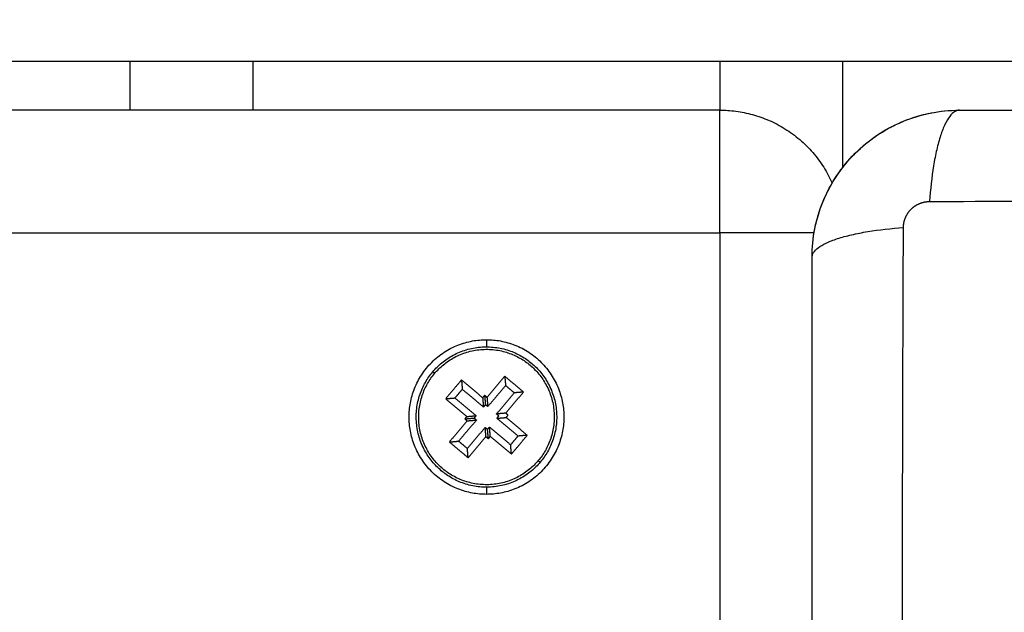
# Model space of a CAD drawing. Units: millimetres. Extents: x -1180.5 to -1169.5, y 2813.4 to 2828.6.
# Drawn here: x -1172.6 to -1172.6, y 2815.8 to 2815.8 of the extents above; entities that cross this region are included whole.
import ezdxf

# ---------------------------------------------------------------- set-up
doc = ezdxf.new("R2010")
doc.units = ezdxf.units.MM
doc.layers.add('DIASTASEIS', color=253, linetype='Continuous', lineweight=5)
doc.layers.add('Layer 1', color=8, linetype='Continuous')
doc.styles.get("Standard").update_dxf_attribs({"font": 'ARIALN.TTF'})
doc.dimstyles.new('STANDARD_ACAD', dxfattribs={"dimtxt": 0.18, "dimasz": 0.18, "dimexe": 0.18, "dimexo": 0.0625, "dimgap": 0.09, "dimtad": 0, "dimtih": 1, "dimtoh": 1, "dimdec": 4, "dimzin": 0, "dimdsep": 46, "dimtxsty": 'Standard', "dimcen": 0.09, "dimadec": 0, "dimazin": 0, "dimtfac": 1, "dimtdec": 4, "dimtofl": 0, "dimtmove": 0, "dimatfit": 3, "dimfxl": 1, "dimtolj": 1, "dimtzin": 0, "dimarcsym": 0})

# ---------------------------------------------------------------- blocks, each defined once
blk = doc.blocks.new('_Oblique')
at = {"color": 0, "linetype": 'ByBlock', "lineweight": -2}
blk.add_line((-0.5, -0.5), (0.5, 0.5), dxfattribs=at)
blk = doc.blocks.new('*D6')
at = {"layer": 'Defpoints', "color": 0}
for p in [(-1173.067415, 2821.299498), (-1172.430415, 2814.134962), (-1169.737561, 2814.134962)]:
    blk.add_point(p, dxfattribs=at)
at = {"layer": 'DIASTASEIS', "color": 0, "lineweight": -2}
for p, q in [((-1173.004915, 2821.299498), (-1169.557561, 2821.299498)), ((-1169.737561, 2821.299498), (-1169.737561, 2817.899133)), ((-1169.737561, 2814.134962), (-1169.737561, 2817.535327)), ((-1172.367915, 2814.134962), (-1169.557561, 2814.134962))]:
    blk.add_line(p, q, dxfattribs=at)
at = {"layer": 'DIASTASEIS', "color": 0, "linetype": 'ByBlock', "lineweight": -2, "xscale": 0.18, "yscale": 0.18, "zscale": 0.18}
for p, rotation in [((-1169.737561, 2821.299498), 90), ((-1169.737561, 2814.134962), 270)]:
    blk.add_blockref('_Oblique', p, dxfattribs=dict(at, rotation=rotation))
at = {"layer": 'DIASTASEIS', "color": 0, "insert": (-1169.737561, 2817.71723), "char_height": 0.18, "attachment_point": 5}
blk.add_mtext('\\A1;\\A1;7.20', dxfattribs=at)
blk = doc.blocks.new('*D7')
at = {"layer": 'Defpoints', "color": 0}
for p in [(-1170.467609, 2816.895962), (-1175.690359, 2816.235982), (-1170.467609, 2813.536321)]:
    blk.add_point(p, dxfattribs=at)
at = {"layer": 'DIASTASEIS', "color": 0, "lineweight": -2}
for p, q in [((-1170.467609, 2816.833462), (-1170.467609, 2813.356321)), ((-1175.690359, 2816.173482), (-1175.690359, 2813.356321)), ((-1175.690359, 2813.536321), (-1173.360464, 2813.536321)), ((-1170.467609, 2813.536321), (-1172.797504, 2813.536321))]:
    blk.add_line(p, q, dxfattribs=at)
at = {"layer": 'DIASTASEIS', "color": 0, "linetype": 'ByBlock', "lineweight": -2, "xscale": 0.18, "yscale": 0.18, "zscale": 0.18, "rotation": 180}
blk.add_blockref('_Oblique', (-1175.690359, 2813.536321), dxfattribs=at)
at = {"layer": 'DIASTASEIS', "color": 0, "linetype": 'ByBlock', "lineweight": -2, "xscale": 0.18, "yscale": 0.18, "zscale": 0.18}
blk.add_blockref('_Oblique', (-1170.467609, 2813.536321), dxfattribs=at)
at = {"layer": 'DIASTASEIS', "color": 0, "insert": (-1173.078984, 2813.536321), "char_height": 0.18, "attachment_point": 5}
blk.add_mtext('\\A1;\\A1;5.20', dxfattribs=at)
blk = doc.blocks.new('*D8')
at = {"layer": 'Defpoints', "color": 0}
for p in [(-1173.085415, 2819.299498), (-1172.615362, 2815.634962), (-1171.353878, 2815.634962)]:
    blk.add_point(p, dxfattribs=at)
at = {"layer": 'DIASTASEIS', "color": 0, "lineweight": -2}
for p, q in [((-1173.022915, 2819.299498), (-1171.173878, 2819.299498)), ((-1171.353878, 2819.299498), (-1171.353878, 2817.649133)), ((-1171.353878, 2815.634962), (-1171.353878, 2817.285327)), ((-1172.552862, 2815.634962), (-1171.173878, 2815.634962))]:
    blk.add_line(p, q, dxfattribs=at)
at = {"layer": 'DIASTASEIS', "color": 0, "linetype": 'ByBlock', "lineweight": -2, "xscale": 0.18, "yscale": 0.18, "zscale": 0.18}
for p, rotation in [((-1171.353878, 2819.299498), 90), ((-1171.353878, 2815.634962), 270)]:
    blk.add_blockref('_Oblique', p, dxfattribs=dict(at, rotation=rotation))
at = {"layer": 'DIASTASEIS', "color": 0, "insert": (-1171.353878, 2817.46723), "char_height": 0.18, "attachment_point": 5}
blk.add_mtext('\\A1;\\A1;3.70', dxfattribs=at)
blk = doc.blocks.new('*D9')
at = {"layer": 'Defpoints', "color": 0}
for p in [(-1174.193003, 2816.979426), (-1171.967609, 2816.899962), (-1174.193003, 2815.181208)]:
    blk.add_point(p, dxfattribs=at)
at = {"layer": 'DIASTASEIS', "color": 0, "lineweight": -2}
for p, q in [((-1174.193003, 2816.916926), (-1174.193003, 2815.001208)), ((-1171.967609, 2816.837462), (-1171.967609, 2815.001208)), ((-1174.193003, 2815.181208), (-1173.363014, 2815.181208)), ((-1171.967609, 2815.181208), (-1172.797598, 2815.181208))]:
    blk.add_line(p, q, dxfattribs=at)
at = {"layer": 'DIASTASEIS', "color": 0, "linetype": 'ByBlock', "lineweight": -2, "xscale": 0.18, "yscale": 0.18, "zscale": 0.18, "rotation": 180}
blk.add_blockref('_Oblique', (-1174.193003, 2815.181208), dxfattribs=at)
at = {"layer": 'DIASTASEIS', "color": 0, "linetype": 'ByBlock', "lineweight": -2, "xscale": 0.18, "yscale": 0.18, "zscale": 0.18}
blk.add_blockref('_Oblique', (-1171.967609, 2815.181208), dxfattribs=at)
at = {"layer": 'DIASTASEIS', "color": 0, "insert": (-1173.080306, 2815.181208), "char_height": 0.18, "attachment_point": 5}
blk.add_mtext('\\A1;\\A1;2.20', dxfattribs=at)
blk = doc.blocks.new('s220b')
for points, degree in [([(-1173.722415, 2815.810962), (-1173.132415, 2815.810962), (-1172.542415, 2815.810962)], 2), ([(-1172.640415, 2815.806962), (-1172.640415, 2815.808962), (-1172.640415, 2815.810962)], 2), ([(-1172.582415, 2815.802293), (-1172.582415, 2815.806627), (-1172.582415, 2815.810962)], 2), ([(-1172.592415, 2815.806962), (-1173.132415, 2815.806962), (-1173.672415, 2815.806962)], 2), ([(-1172.577475, 2815.806062), (-1172.576797, 2815.806341), (-1172.576098, 2815.806556), (-1172.57538, 2815.806706)], 3), ([(-1172.575256, 2815.806732), (-1172.574483, 2815.806885), (-1172.573703, 2815.806962), (-1172.572915, 2815.806962)], 3), ([(-1172.579578, 2815.804942), (-1172.578961, 2815.805354), (-1172.578311, 2815.805706), (-1172.57763, 2815.805997)], 3), ([(-1172.5814, 2815.803447), (-1172.580866, 2815.803982), (-1172.580285, 2815.804462), (-1172.57966, 2815.804887)], 3), ([(-1172.611415, 2815.788262), (-1172.611415, 2815.787971), (-1172.611415, 2815.787679)], 2), ([(-1172.613448, 2815.784981), (-1172.614092, 2815.784216), (-1172.614736, 2815.783451)], 2), ([(-1172.613448, 2815.784981), (-1172.613416, 2815.784604), (-1172.613383, 2815.784226)], 2), ([(-1172.611727, 2815.783532), (-1172.612587, 2815.784257), (-1172.613448, 2815.784981)], 2), ([(-1172.609925, 2815.785284), (-1172.61065, 2815.784423), (-1172.611375, 2815.783562)], 2), ([(-1172.609925, 2815.785284), (-1172.609893, 2815.784906), (-1172.609861, 2815.784528)], 2), ([(-1172.608396, 2815.783995), (-1172.60916, 2815.784639), (-1172.609925, 2815.785284)], 2), ([(-1172.613383, 2815.784226), (-1172.613682, 2815.783871), (-1172.613981, 2815.783516)], 2), ([(-1172.611662, 2815.782777), (-1172.612523, 2815.783502), (-1172.613383, 2815.784226)], 2), ([(-1172.609861, 2815.784528), (-1172.610585, 2815.783668), (-1172.61131, 2815.782807)], 2), ([(-1172.609151, 2815.783931), (-1172.609506, 2815.784229), (-1172.609861, 2815.784528)], 2), ([(-1172.609845, 2815.782274), (-1172.60912, 2815.783135), (-1172.608396, 2815.783995)], 2), ([(-1172.608396, 2815.783995), (-1172.608773, 2815.783963), (-1172.609151, 2815.783931)], 2), ([(-1172.614736, 2815.783451), (-1172.614359, 2815.783484), (-1172.613981, 2815.783516)], 2), ([(-1172.614736, 2815.783451), (-1172.613876, 2815.782727), (-1172.613015, 2815.782002)], 2), ([(-1172.613981, 2815.783516), (-1172.613121, 2815.782792), (-1172.61226, 2815.782067)], 2), ([(-1172.611566, 2815.783723), (-1172.611646, 2815.783628), (-1172.611727, 2815.783532)], 2), ([(-1172.611727, 2815.783532), (-1172.611695, 2815.783155), (-1172.611662, 2815.782777)], 2), ([(-1172.611566, 2815.783723), (-1172.611533, 2815.783346), (-1172.611501, 2815.782968)], 2), ([(-1172.611375, 2815.783562), (-1172.61147, 2815.783643), (-1172.611566, 2815.783723)], 2), ([(-1172.611375, 2815.783562), (-1172.611342, 2815.783185), (-1172.61131, 2815.782807)], 2), ([(-1172.6106, 2815.782209), (-1172.609875, 2815.78307), (-1172.609151, 2815.783931)], 2), ([(-1172.611501, 2815.782968), (-1172.611582, 2815.782873), (-1172.611662, 2815.782777)], 2), ([(-1172.61131, 2815.782807), (-1172.611405, 2815.782888), (-1172.611501, 2815.782968)], 2), ([(-1172.612985, 2815.78165), (-1172.613709, 2815.780789), (-1172.614434, 2815.779929)], 2), ([(-1172.61223, 2815.781715), (-1172.612954, 2815.780854), (-1172.613679, 2815.779994)], 2), ([(-1172.613015, 2815.782002), (-1172.613096, 2815.781907), (-1172.613176, 2815.781811)], 2), ([(-1172.613176, 2815.781811), (-1172.612799, 2815.781843), (-1172.612421, 2815.781876)], 2), ([(-1172.613176, 2815.781811), (-1172.61308, 2815.781731), (-1172.612985, 2815.78165)], 2), ([(-1172.613015, 2815.782002), (-1172.612638, 2815.782035), (-1172.61226, 2815.782067)], 2), ([(-1172.612985, 2815.78165), (-1172.612607, 2815.781682), (-1172.61223, 2815.781715)], 2), ([(-1172.61226, 2815.782067), (-1172.61234, 2815.781971), (-1172.612421, 2815.781876)], 2), ([(-1172.612421, 2815.781876), (-1172.612325, 2815.781795), (-1172.61223, 2815.781715)], 2), ([(-1172.609845, 2815.782274), (-1172.610222, 2815.782242), (-1172.6106, 2815.782209)], 2), ([(-1172.610409, 2815.782048), (-1172.610504, 2815.782129), (-1172.6106, 2815.782209)], 2), ([(-1172.61057, 2815.781857), (-1172.610489, 2815.781953), (-1172.610409, 2815.782048)], 2), ([(-1172.61057, 2815.781857), (-1172.610192, 2815.78189), (-1172.609815, 2815.781922)], 2), ([(-1172.608849, 2815.780408), (-1172.609709, 2815.781133), (-1172.61057, 2815.781857)], 2), ([(-1172.609654, 2815.782113), (-1172.609749, 2815.782194), (-1172.609845, 2815.782274)], 2), ([(-1172.609815, 2815.781922), (-1172.609734, 2815.782018), (-1172.609654, 2815.782113)], 2), ([(-1172.608093, 2815.780473), (-1172.608954, 2815.781197), (-1172.609815, 2815.781922)], 2), ([(-1172.612969, 2815.779396), (-1172.612244, 2815.780256), (-1172.61152, 2815.781117)], 2), ([(-1172.611455, 2815.780362), (-1172.611487, 2815.780739), (-1172.61152, 2815.781117)], 2), ([(-1172.61152, 2815.781117), (-1172.611424, 2815.781036), (-1172.611329, 2815.780956)], 2), ([(-1172.611329, 2815.780956), (-1172.611248, 2815.781052), (-1172.611167, 2815.781147)], 2), ([(-1172.611264, 2815.780201), (-1172.611296, 2815.780578), (-1172.611329, 2815.780956)], 2), ([(-1172.611167, 2815.781147), (-1172.610307, 2815.780423), (-1172.609446, 2815.779698)], 2), ([(-1172.611103, 2815.780392), (-1172.611135, 2815.78077), (-1172.611167, 2815.781147)], 2), ([(-1172.614434, 2815.779929), (-1172.614057, 2815.779961), (-1172.613679, 2815.779994)], 2), ([(-1172.613679, 2815.779994), (-1172.613324, 2815.779695), (-1172.612969, 2815.779396)], 2), ([(-1172.612904, 2815.778641), (-1172.61218, 2815.779501), (-1172.611455, 2815.780362)], 2), ([(-1172.611455, 2815.780362), (-1172.611359, 2815.780281), (-1172.611264, 2815.780201)], 2), ([(-1172.611264, 2815.780201), (-1172.611183, 2815.780296), (-1172.611103, 2815.780392)], 2), ([(-1172.611103, 2815.780392), (-1172.610242, 2815.779667), (-1172.609382, 2815.778943)], 2), ([(-1172.609446, 2815.779698), (-1172.609147, 2815.780053), (-1172.608849, 2815.780408)], 2), ([(-1172.609382, 2815.778943), (-1172.608737, 2815.779708), (-1172.608093, 2815.780473)], 2), ([(-1172.608093, 2815.780473), (-1172.608471, 2815.78044), (-1172.608849, 2815.780408)], 2), ([(-1172.614434, 2815.779929), (-1172.613669, 2815.779285), (-1172.612904, 2815.778641)], 2), ([(-1172.612904, 2815.778641), (-1172.612937, 2815.779018), (-1172.612969, 2815.779396)], 2), ([(-1172.609382, 2815.778943), (-1172.609414, 2815.77932), (-1172.609446, 2815.779698)], 2), ([(-1172.611415, 2815.776245), (-1172.611415, 2815.775954), (-1172.611415, 2815.775662)], 2)]:
    blk.add_open_spline(points, degree=degree)
blk.add_rational_spline([(-1172.592415, 2815.806962), (-1172.585912, 2815.806962), (-1172.583274, 2815.801018)], [1, 0.78778911005, 0.883085932268], degree=2)
for points, knots in [([(-1172.584915, 2815.794962), (-1172.584915, 2815.795773), (-1172.584832, 2815.796567), (-1172.584602, 2815.797712), (-1172.584507, 2815.798086), (-1172.584341, 2815.798633), (-1172.584282, 2815.798813), (-1172.584187, 2815.79908), (-1172.584138, 2815.799212), (-1172.584078, 2815.799365), (-1172.584052, 2815.79943), (-1172.584035, 2815.799473), (-1172.584027, 2815.799493), (-1172.583408, 2815.801001), (-1172.582505, 2815.802342), (-1172.580847, 2815.804), (-1172.580237, 2815.804502), (-1172.579248, 2815.805162), (-1172.578907, 2815.805367), (-1172.578379, 2815.805648), (-1172.578111, 2815.805782), (-1172.577792, 2815.805927), (-1172.577631, 2815.805997), (-1172.577562, 2815.806026), (-1172.577515, 2815.806045), (-1172.577491, 2815.806055), (-1172.576779, 2815.806348), (-1172.576047, 2815.806572), (-1172.57452, 2815.80688), (-1172.573726, 2815.806962), (-1172.572915, 2815.806962)], [-18.903298, -18.903298, -18.903298, -18.903298, -16.540386, -16.540386, -15.35893, -15.35893, -14.768202, -14.768202, -14.472838, -14.325156, -14.251315, -14.251315, -14.177474, -14.177474, -9.451649, -9.451649, -7.088737, -7.088737, -5.907281, -5.907281, -5.316553, -5.021189, -4.873507, -4.799666, -4.799666, -4.725825, -4.725825, -2.362912, -2.362912, 0, 0, 0, 0]), ([(-1172.572915, 2815.806962), (-1172.569795, 2815.806962), (-1172.565122, 2815.806962), (-1172.560459, 2815.806962), (-1172.558518, 2815.806962), (-1172.558132, 2815.806962), (-1172.557343, 2815.806962), (-1172.556161, 2815.806962), (-1172.554977, 2815.806962), (-1172.551031, 2815.806962), (-1172.547876, 2815.806962), (-1172.543102, 2815.806962), (-1172.540718, 2815.806962), (-1172.538337, 2815.806962), (-1172.53675, 2815.806962), (-1172.535956, 2815.806962), (-1172.528836, 2815.806962), (-1172.521707, 2815.806962), (-1172.514468, 2815.806962), (-1172.513575, 2815.806962), (-1172.513377, 2815.806962), (-1172.513281, 2815.806962), (-1172.51299, 2815.806962), (-1172.512407, 2815.806962), (-1172.51027, 2815.806962), (-1172.505214, 2815.806962), (-1172.500537, 2815.806962), (-1172.497415, 2815.806962)], [0, 0, 0, 0, 9.545659, 14.318488, 14.318488, 15.511695, 15.511695, 16.704903, 19.091317, 19.091317, 28.636976, 28.636976, 33.409805, 35.79622, 35.79622, 38.182634, 38.182634, 57.273951, 59.660366, 59.958668, 59.958668, 60.25697, 60.25697, 60.853573, 62.046781, 66.81961, 76.365269, 76.365269, 76.365269, 76.365269]), ([(-1172.584915, 2815.794962), (-1172.584915, 2815.79575), (-1172.584838, 2815.796531), (-1172.584531, 2815.798076), (-1172.584303, 2815.798827), (-1172.5837, 2815.800282), (-1172.58333, 2815.800974), (-1172.582464, 2815.802271), (-1172.581977, 2815.802866), (-1172.581433, 2815.803414)], [-18.879974, -18.879974, -18.879974, -18.879974, -16.519977, -16.519977, -14.15998, -14.15998, -11.799984, -11.799984, -9.487201, -9.487201, -9.487201, -9.487201]), ([(-1172.584915, 2815.719462), (-1172.584915, 2815.722582), (-1172.584915, 2815.727255), (-1172.584915, 2815.731918), (-1172.584915, 2815.733859), (-1172.584915, 2815.734245), (-1172.584915, 2815.735033), (-1172.584915, 2815.736216), (-1172.584915, 2815.7374), (-1172.584915, 2815.741346), (-1172.584915, 2815.744501), (-1172.584915, 2815.749275), (-1172.584915, 2815.751659), (-1172.584915, 2815.75404), (-1172.584915, 2815.755627), (-1172.584915, 2815.756421), (-1172.584915, 2815.763541), (-1172.584915, 2815.77067), (-1172.584915, 2815.777909), (-1172.584915, 2815.778802), (-1172.584915, 2815.779), (-1172.584915, 2815.779096), (-1172.584915, 2815.779387), (-1172.584915, 2815.77997), (-1172.584915, 2815.782107), (-1172.584915, 2815.787163), (-1172.584915, 2815.79184), (-1172.584915, 2815.794962)], [0, 0, 0, 0, 9.545659, 14.318488, 14.318488, 15.511695, 15.511695, 16.704903, 19.091317, 19.091317, 28.636976, 28.636976, 33.409805, 35.79622, 35.79622, 38.182634, 38.182634, 57.273951, 59.660366, 59.958668, 59.958668, 60.25697, 60.25697, 60.853573, 62.046781, 66.81961, 76.365269, 76.365269, 76.365269, 76.365269])]:
    blk.add_open_spline(points, degree=3, knots=knots)
for points, knots in [([(-1172.611415, 2815.775662), (-1172.617715, 2815.775662), (-1172.617715, 2815.781962), (-1172.617715, 2815.788262), (-1172.611415, 2815.788262)], [-19.792034, -19.792034, -19.792034, -9.896017, -9.896017, 0, 0, 0]), ([(-1172.611415, 2815.788262), (-1172.605115, 2815.788262), (-1172.605115, 2815.781962), (-1172.605115, 2815.775662), (-1172.611415, 2815.775662)], [-19.792034, -19.792034, -19.792034, -9.896017, -9.896017, 0, 0, 0]), ([(-1172.615788, 2815.785644), (-1172.612106, 2815.790018), (-1172.607732, 2815.786335), (-1172.603359, 2815.782653), (-1172.607041, 2815.77828)], [17.332661, 17.332661, 17.332661, 25.998991, 25.998991, 34.665322, 34.665322, 34.665322]), ([(-1172.607041, 2815.77828), (-1172.610724, 2815.773906), (-1172.615097, 2815.777589), (-1172.619471, 2815.781271), (-1172.615788, 2815.785644)], [0, 0, 0, 8.66633, 8.66633, 17.332661, 17.332661, 17.332661])]:
    blk.add_rational_spline(points, [1, 0.707106781187, 1, 0.707106781187, 1], degree=2, knots=knots)
at = {"layer": 'Layer 1'}
for points in [[(-1172.630415, 2815.806962), (-1172.630415, 2815.808962), (-1172.630415, 2815.810962)], [(-1172.592415, 2815.810962), (-1172.592415, 2815.808962), (-1172.592415, 2815.806962)], [(-1173.672415, 2815.796962), (-1173.132415, 2815.796962), (-1172.592415, 2815.796962)], [(-1172.592415, 2815.796962), (-1172.592415, 2815.780962), (-1172.592415, 2815.764962)]]:
    blk.add_open_spline(points, degree=2, dxfattribs=at)
for points, weights in [([(-1172.592415, 2815.796962), (-1172.592415, 2815.806962), (-1172.592415, 2815.806962)], [1, 0.707106781187, 1]), ([(-1172.584747, 2815.796962), (-1172.587745, 2815.796962), (-1172.592415, 2815.796962)], [0.855223854696, 0.837912616829, 1]), ([(-1172.615635, 2815.785516), (-1172.615788, 2815.785644), (-1172.615788, 2815.785644)], [1, 0.707106781187, 1]), ([(-1172.607194, 2815.778409), (-1172.607041, 2815.77828), (-1172.607041, 2815.77828)], [1, 0.707106781187, 1])]:
    blk.add_rational_spline(points, weights, degree=2, dxfattribs=at)
for points, knots in [([(-1172.572915, 2815.806962), (-1172.57317, 2815.806962), (-1172.57344, 2815.806803), (-1172.573835, 2815.806285), (-1172.573964, 2815.806066), (-1172.574215, 2815.80554), (-1172.574335, 2815.805232), (-1172.574561, 2815.80454), (-1172.574667, 2815.804156), (-1172.574859, 2815.803328), (-1172.574945, 2815.802885), (-1172.575172, 2815.8015), (-1172.57528, 2815.800504), (-1172.575345, 2815.799521)], [0, 0, 0, 0, 3.288716, 3.288716, 4.933073, 4.933073, 6.577431, 6.577431, 8.221789, 8.221789, 9.866147, 9.866147, 13.154862, 13.154862, 13.154862, 13.154862]), ([(-1172.575345, 2815.799521), (-1172.570426, 2815.799541), (-1172.557191, 2815.799586), (-1172.535165, 2815.799617), (-1172.513139, 2815.799586), (-1172.499904, 2815.799541), (-1172.494985, 2815.799521)], [0, 0, 0, 0, 15.335891, 40.710981, 66.086071, 81.421962, 81.421962, 81.421962, 81.421962]), ([(-1172.584915, 2815.794962), (-1172.584915, 2815.795218), (-1172.584756, 2815.795487), (-1172.584238, 2815.795882), (-1172.584019, 2815.796012), (-1172.583493, 2815.796262), (-1172.583185, 2815.796383), (-1172.582493, 2815.796609), (-1172.582109, 2815.796714), (-1172.581281, 2815.796906), (-1172.580838, 2815.796992), (-1172.579453, 2815.79722), (-1172.578457, 2815.797327), (-1172.577474, 2815.797392)], [-13.155071, -13.155071, -13.155071, -13.155071, -9.866303, -9.866303, -8.221919, -8.221919, -6.577535, -6.577535, -4.933151, -4.933151, -3.288768, -3.288768, 0, 0, 0, 0]), ([(-1172.577474, 2815.717032), (-1172.577493, 2815.721951), (-1172.577539, 2815.735186), (-1172.57757, 2815.757212), (-1172.577539, 2815.779238), (-1172.577493, 2815.792473), (-1172.577474, 2815.797392)], [0, 0, 0, 0, 15.335891, 40.710981, 66.086071, 81.421962, 81.421962, 81.421962, 81.421962])]:
    blk.add_open_spline(points, degree=3, knots=knots, dxfattribs=at)
for points, weights, degree, knots in [([(-1172.577474, 2815.797392), (-1172.577473, 2815.797662), (-1172.577392, 2815.798076), (-1172.577125, 2815.798578), (-1172.576848, 2815.798914), (-1172.576508, 2815.799188), (-1172.576011, 2815.799444), (-1172.575606, 2815.79952), (-1172.575345, 2815.799521)], [0.999998587727, 0.999998653903, 0.999998733883, 0.999998789691, 0.999998803595, 0.999998787858, 0.999998730714, 0.999998651809, 0.999998587727], 3, [-3.406541, -3.406541, -3.406541, -3.406541, -2.56158, -2.128809, -1.689511, -1.250424, -0.818281, 0, 0, 0, 0]), ([(-1172.615635, 2815.785516), (-1172.612082, 2815.789736), (-1172.607861, 2815.786182), (-1172.603641, 2815.782629), (-1172.607194, 2815.778409)], [1, 0.707106781187, 1, 0.707106781187, 1], 2, [0, 0, 0, 8.66633, 8.66633, 17.332661, 17.332661, 17.332661]), ([(-1172.607194, 2815.778409), (-1172.610748, 2815.774188), (-1172.614968, 2815.777742), (-1172.619189, 2815.781295), (-1172.615635, 2815.785516)], [1, 0.707106781187, 1, 0.707106781187, 1], 2, [0, 0, 0, 8.66633, 8.66633, 17.332661, 17.332661, 17.332661])]:
    blk.add_rational_spline(points, weights, degree=degree, knots=knots, dxfattribs=at)
blk = doc.blocks.new('s220b ola')
blk.add_blockref('s220b', (0, 0))

msp = doc.modelspace()

# ---------------------------------------------------------------- block references
msp.add_blockref('s220b ola', (0, 0))

# ---------------------------------------------------------------- dimensions: what is measured, and where the dimension line sits
at = {"layer": 'DIASTASEIS'}
for base, p1, p2, picture, middle in [((-1169.737561, 2814.134962), (-1173.067415, 2821.299498), (-1172.430415, 2814.134962), '*D6', (-1169.737561, 2817.71723)), ((-1171.353878, 2815.634962), (-1173.085415, 2819.299498), (-1172.615362, 2815.634962), '*D8', (-1171.353878, 2817.46723))]:
    dim = msp.add_linear_dim(base=base, p1=p1, p2=p2, angle=90, text='\\A1;<>0', dimstyle='STANDARD_ACAD', override={"dimdec": 1, "dimtxsty": 'Standard', "dimblk": 'Oblique', "dimtdec": 1, "dimtmove": 2, "dimldrblk": 'Oblique'}, dxfattribs=at)
    dim.commit()
    dim.dimension.update_dxf_attribs({"geometry": picture, "text_midpoint": middle})
for base, p1, p2, picture, middle in [((-1174.193003, 2815.181208), (-1171.967609, 2816.899962), (-1174.193003, 2816.979426), '*D9', (-1173.080306, 2815.181208)), ((-1170.467609, 2813.536321), (-1175.690359, 2816.235982), (-1170.467609, 2816.895962), '*D7', (-1173.078984, 2813.536321))]:
    dim = msp.add_linear_dim(base=base, p1=p1, p2=p2, text='\\A1;<>0', dimstyle='STANDARD_ACAD', override={"dimdec": 1, "dimtxsty": 'Standard', "dimblk": 'Oblique', "dimtdec": 1, "dimtmove": 2, "dimldrblk": 'Oblique'}, dxfattribs=at)
    dim.commit()
    dim.dimension.update_dxf_attribs({"geometry": picture, "text_midpoint": middle})

doc.saveas('drawing.dxf')
